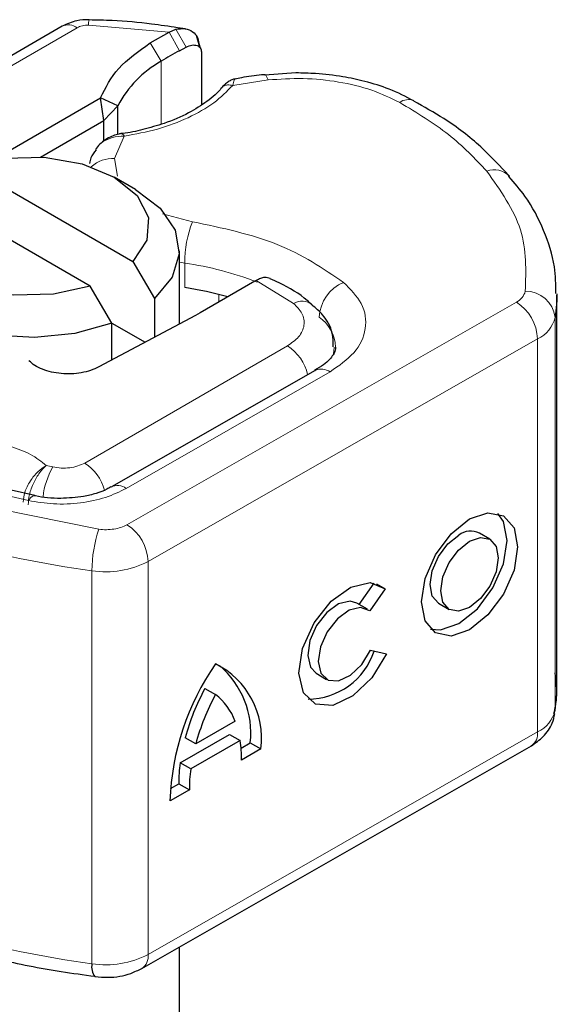
# Model space of a CAD drawing. Units: millimetres. Extents: x 0 to 420, y 0 to 297.
# Drawn here: x 384 to 387, y 129 to 135 of the extents above; entities that cross this region are included whole.
import ezdxf

# ---------------------------------------------------------------- set-up
doc = ezdxf.new("R2010")
doc.units = ezdxf.units.MM

msp = doc.modelspace()

# ---------------------------------------------------------------- linework, layer by layer
at = {"color": 7, "linetype": 'Continuous', "lineweight": 25}
for p, q in [((384.2102, 134.8013), (382.0391, 133.548)), ((384.6986, 134.7086), (384.8029, 134.7688)), ((384.8029, 134.7688), (384.8411, 134.7843)), ((384.8932, 134.7871), (384.8495, 134.7933)), ((384.9734, 134.6846), (384.9546, 134.75)), ((384.9681, 134.7054), (384.9753, 134.6819)), ((384.8601, 134.6658), (384.897, 134.6855)), ((384.982, 134.66), (384.982, 134.366)), ((385.5058, 134.5427), (385.3345, 134.5304)), ((383.826, 134.0606), (384.4237, 134.4056)), ((384.4416, 134.2798), (384.4237, 134.4056)), ((384.5191, 134.3607), (384.4237, 134.4056)), ((384.4416, 134.2798), (384.5191, 134.3607)), ((384.5191, 134.2021), (384.5191, 134.3607)), ((384.0898, 134.0768), (384.4416, 134.2798)), ((384.4416, 134.1669), (384.4416, 134.2798)), ((384.4113, 134.1401), (384.3951, 134.1188)), ((383.6885, 134.0251), (384.6013, 133.4982)), ((384.6164, 133.8976), (384.4985, 133.9657)), ((384.3656, 133.3621), (383.4528, 133.8891)), ((384.8604, 133.1519), (384.8604, 133.5575)), ((384.6013, 133.4982), (384.7222, 133.2923)), ((385.278, 133.3884), (384.9757, 133.2139)), ((385.2861, 133.3931), (385.278, 133.3884)), ((384.4865, 133.1562), (384.3656, 133.3621)), ((384.7222, 133.2923), (384.7222, 133.0783)), ((386.9527, 131.1337), (386.9527, 133.3112)), ((384.9491, 133.1991), (384.4129, 132.9135)), ((384.9757, 133.2139), (384.9491, 133.1991)), ((384.4865, 132.9527), (384.4865, 133.1562)), ((384.4865, 133.1562), (384.6698, 133.0503)), ((385.6126, 132.8948), (384.483, 132.2493)), ((384.0586, 132.2007), (383.9281, 132.2314)), ((386.5815, 131.9587), (386.5229, 131.9929)), ((385.8574, 131.5973), (385.9403, 131.716)), ((385.9535, 131.7125), (386.001, 131.6848)), ((386.001, 131.6848), (385.9152, 131.5619)), ((385.9028, 131.5709), (385.8441, 131.6051)), ((386.2964, 131.6047), (386.3551, 131.5705)), ((385.9194, 131.3442), (386.0076, 131.3245)), ((385.6177, 131.2169), (385.6764, 131.1827)), ((385.0014, 131.1323), (385.06, 131.0981)), ((385.1693, 130.9503), (384.9508, 130.8254)), ((384.864, 130.7204), (385.1388, 130.8773)), ((385.1388, 130.8773), (385.1974, 130.8432)), ((384.9508, 130.8254), (384.8921, 130.8596)), ((385.1974, 130.8432), (384.9227, 130.6862)), ((385.2022, 130.8022), (385.2533, 130.8314)), ((385.2533, 130.8314), (385.312, 130.7972)), ((384.6522, 129.5816), (386.811, 130.8151)), ((385.312, 130.7972), (385.2047, 130.7359)), ((384.9227, 130.6862), (384.864, 130.7204)), ((384.8102, 130.5782), (384.8567, 130.6048)), ((384.8567, 130.6048), (384.9153, 130.5706)), ((384.9153, 130.5706), (384.8081, 130.5093)), ((384.8604, 124.1673), (384.8604, 129.7005))]:
    msp.add_line(p, q, dxfattribs=at)
at = {"color": 8, "linetype": 'Continuous', "lineweight": 18}
for p, q in [((384.8029, 134.7688), (384.3561, 134.8071)), ((382.1224, 133.5397), (384.2935, 134.7931)), ((384.8029, 134.7688), (384.8601, 134.6658)), ((384.8411, 134.7843), (384.897, 134.6855)), ((384.7592, 134.6075), (384.6986, 134.7086)), ((384.7592, 134.6075), (384.7592, 134.2583)), ((385.3516, 134.5038), (385.1559, 134.4735)), ((384.5535, 134.1924), (384.5009, 134.068)), ((384.5009, 134.068), (384.5172, 133.9702)), ((384.767, 133.762), (384.9325, 133.7184)), ((384.8896, 133.4893), (384.8604, 133.4942)), ((384.8896, 133.3532), (384.8896, 133.4893)), ((385.4925, 133.2659), (385.2861, 133.3931)), ((384.5695, 132.0398), (386.7283, 133.2734)), ((385.0786, 133.2733), (385.0786, 133.3152)), ((386.943, 133.1881), (386.943, 131.0106)), ((386.8455, 133.0689), (384.6867, 131.8353)), ((386.8455, 133.0689), (386.8455, 130.8915)), ((384.3351, 132.3815), (385.4589, 133.0302)), ((384.5656, 132.2407), (385.6952, 132.8862)), ((384.1583, 132.3595), (384.1216, 132.3675)), ((383.825, 132.219), (384.0231, 132.1729)), ((383.6494, 132.1702), (384.4139, 132.0145)), ((384.6867, 131.8353), (384.6867, 129.6579)), ((384.3755, 131.7848), (384.3755, 129.6074)), ((384.6867, 129.6579), (386.8455, 130.8915))]:
    msp.add_line(p, q, dxfattribs=at)
at = {"color": 8, "linetype": 'Continuous', "lineweight": 18, "flags": 128}
for points in [[(385.3341, 134.5335), (385.3344, 134.5334), (385.3398, 134.5297), (385.3455, 134.5197), (385.3516, 134.5038)], [(385.7184, 133.0242), (385.7167, 133.0005), (385.7123, 132.9794)], [(384.0231, 132.1729), (384.0344, 132.1879), (384.0452, 132.1971), (384.0552, 132.2001), (384.058, 132.1998)]]:
    msp.add_lwpolyline(points, dxfattribs=at)
at = {"color": 7, "linetype": 'Continuous', "lineweight": 25, "flags": 128}
for points in [[(383.6885, 134.0251), (383.8925, 134.0706), (384.1111, 134.0754), (384.3205, 134.0392), (384.4985, 133.9658), (384.6256, 133.863), (384.6884, 133.7421), (384.68, 133.616), (384.6013, 133.4982)], [(384.3656, 133.3621), (384.1616, 133.3167), (383.943, 133.3118), (383.7336, 133.3481), (383.5556, 133.4215), (383.4285, 133.5242), (383.3657, 133.6451), (383.3741, 133.7713), (383.4528, 133.8891)], [(384.6164, 133.8976), (384.7537, 133.793), (384.837, 133.6708), (384.8598, 133.5401), (384.8206, 133.4107), (384.7222, 133.2923)], [(384.4865, 133.1562), (384.2814, 133.0994), (384.0573, 133.0768), (383.8309, 133.09), (383.6191, 133.138), (383.4378, 133.2174), (383.3004, 133.322), (383.2171, 133.4443), (383.1943, 133.575), (383.2335, 133.7044), (383.3318, 133.8228)], [(386.9527, 133.3195), (386.9521, 133.2801), (386.943, 133.1881)], [(385.6109, 132.8938), (385.6123, 132.8946), (385.6126, 132.8948)], [(386.4683, 132.0713), (386.5704, 132.1063), (386.657, 132.0893), (386.7149, 132.0229), (386.7352, 131.9171), (386.7149, 131.7882), (386.657, 131.6556), (386.5704, 131.5397), (386.4683, 131.458), (386.3661, 131.4229), (386.2795, 131.4399), (386.2217, 131.5063), (386.2014, 131.6121), (386.2217, 131.7411), (386.2795, 131.8736), (386.3661, 131.9896), (386.4683, 132.0713)], [(386.2521, 131.4612), (386.3075, 131.4571), (386.4097, 131.4921), (386.5118, 131.5739), (386.5984, 131.6898), (386.6563, 131.8224), (386.6766, 131.9513), (386.6563, 132.0571), (386.6259, 132.1022)], [(386.2964, 131.6047), (386.2621, 131.6443), (386.25, 131.7076), (386.2621, 131.7847), (386.2967, 131.864), (386.3485, 131.9334), (386.4097, 131.9823)], [(386.4683, 131.9481), (386.5294, 131.9691), (386.5812, 131.9589), (386.6158, 131.9191), (386.628, 131.8559), (386.6158, 131.7787), (386.5812, 131.6994), (386.5294, 131.63), (386.4683, 131.5811), (386.4072, 131.5602), (386.3554, 131.5704), (386.3207, 131.6101), (386.3086, 131.6734), (386.3207, 131.7505), (386.3554, 131.8298), (386.4072, 131.8992), (386.4683, 131.9481)], [(386.0076, 131.3245), (385.9264, 131.1917), (385.8217, 131.0907), (385.7114, 131.0389), (385.6146, 131.0452), (385.5479, 131.1085), (385.5227, 131.2179), (385.5434, 131.3546), (385.6064, 131.4952), (385.7009, 131.6154), (385.8106, 131.6945), (385.9167, 131.7191), (386.001, 131.6848)], [(385.8441, 131.6051), (385.8059, 131.6158), (385.7425, 131.6006), (385.6771, 131.5529), (385.6209, 131.481), (385.5835, 131.3972), (385.5713, 131.3157), (385.5864, 131.2504), (385.6177, 131.2169)], [(385.9152, 131.5619), (385.8645, 131.5816), (385.8011, 131.5664), (385.7357, 131.5187), (385.6795, 131.4468), (385.6421, 131.363), (385.6299, 131.2815), (385.645, 131.2163), (385.6848, 131.1785), (385.7425, 131.1746), (385.8082, 131.2052), (385.8708, 131.2652), (385.9194, 131.3442)], [(386.943, 131.0106), (386.9521, 131.1027), (386.9527, 131.1337)]]:
    msp.add_lwpolyline(points, dxfattribs=at)
at = {"color": 8, "linetype": 'Continuous', "lineweight": 18}
for centre, radius, start, end in [((384.2447, 134.7249), 0.0838, 54.3824, 114.3071), ((384.438, 134.8117), 0.082, 161.591, 183.2198), ((386.1304, 134.3135), 0.0818, 68.6984, 126.8556), ((384.4887, 133.8955), 0.173, 85.9312, 132.4887), ((386.6066, 133.8872), 0.1187, 45.1165, 110.7695), ((385.5283, 133.4882), 0.6388, 158.8746, 179.8961), ((384.608, 131.5985), 1.9117, 69.0611, 81.5286), ((385.8588, 133.1752), 0.225, 113.1474, 176.1349), ((386.6898, 133.3545), 0.0898, 295.3441, 346.1142), ((386.7808, 133.1699), 0.1632, 6.4143, 91.3473), ((385.5397, 133.1773), 0.1004, 55.2232, 118.0209), ((386.5885, 133.0574), 0.2573, 2.5683, 57.093), ((385.5097, 133.0129), 0.2169, 2.9453, 54.9151), ((386.7687, 133.2312), 0.1795, 295.3441, 346.1142), ((385.3194, 132.8128), 0.2584, 13.0425, 57.3163), ((385.6464, 132.8188), 0.0832, 54.0749, 114.0252), ((384.5425, 132.142), 0.4415, 150.493, 173.1528), ((384.1916, 132.1613), 0.2628, 15.44, 56.915), ((384.5175, 132.1785), 0.0787, 52.2647, 117.291), ((384.4297, 131.8238), 0.2573, 2.5683, 57.093), ((385.0878, 131.784), 0.7123, 161.1149, 179.9344), ((385.193, 137.8422), 6.1123, 254.67454, 262.31431), ((384.4534, 132.289), 0.5101, 261.2202, 297.2182), ((386.7687, 131.0537), 0.1795, 295.3441, 346.1142), ((386.7641, 130.8823), 0.0819, 304.8928, 6.3878), ((385.193, 135.6648), 6.1123, 254.67454, 262.31431), ((384.4534, 130.1115), 0.5101, 261.2202, 297.2182), ((384.6077, 129.6477), 0.0797, 303.894, 7.365)]:
    msp.add_arc(centre, radius, start, end, dxfattribs=at)
at = {"color": 7, "linetype": 'Continuous', "lineweight": 25}
for centre, radius, start, end in [((385.9915, 132.5878), 2.366, 118.5677, 121.3899), ((385.0558, 134.0787), 0.6063, 119.2929, 152.2842), ((384.5868, 131.3621), 2.0141, 74.4047, 81.3539), ((386.4745, 131.8993), 0.1053, 62.6972, 128.0257), ((385.5706, 131.4628), 0.3894, 270.4117, 341.5629), ((386.2233, 130.4609), 1.4161, 145.2358, 178.0398), ((384.8573, 130.857), 0.4585, 352.51, 63.7643), ((384.7652, 130.8845), 0.491, 353.79, 49.7167), ((386.1509, 130.5134), 1.3055, 151.7011, 164.6219), ((386.2095, 130.4792), 1.3055, 151.7011, 164.6219), ((384.8632, 130.8382), 0.326, 20.1026, 52.8545), ((384.5279, 130.7435), 0.6769, 359.362, 8.4671), ((385.704, 130.609), 0.8473, 172.4495, 180.2876), ((385.7626, 130.5748), 0.8473, 172.4495, 180.2876), ((384.461, 129.5892), 0.0873, 167.9731, 217.6459)]:
    msp.add_arc(centre, radius, start, end, dxfattribs=at)
for points, knots in [([(384.3602, 134.8377), (384.3371, 134.837), (384.2841, 134.8354), (384.2368, 134.8136), (384.2102, 134.8013)], [0, 0, 0, 0, 0.4365586, 1, 1, 1, 1]), ([(384.8495, 134.7933), (384.8018, 134.8004), (384.683, 134.8182), (384.5189, 134.8328), (384.4029, 134.8352), (384.3601, 134.8361)], [0, 0, 0, 0, 0.297635, 0.741149, 1, 1, 1, 1]), ([(384.8411, 134.7843), (384.8585, 134.7869), (384.8917, 134.7917), (384.9331, 134.7748), (384.9622, 134.7458), (384.9662, 134.7182), (384.9681, 134.7054)], [0, 0, 0, 0, 0.294953, 0.562606, 0.7961, 1, 1, 1, 1]), ([(384.897, 134.6855), (384.9081, 134.6901), (384.9297, 134.6992), (384.954, 134.6973), (384.9687, 134.6898), (384.9763, 134.6818), (384.9811, 134.6719), (384.9817, 134.6639), (384.982, 134.66)], [0, 0, 0, 0, 0.29126, 0.565446, 0.687924, 0.802834, 0.90333, 1, 1, 1, 1]), ([(385.3339, 134.5325), (385.328, 134.5322), (385.284, 134.5299), (385.2284, 134.521), (385.1803, 134.5108), (385.1682, 134.5083)], [0, 0, 0, 0, 0.104343, 0.776428, 1, 1, 1, 1]), ([(386.1602, 134.3875), (386.1157, 134.4105), (386.0316, 134.454), (385.8955, 134.4955), (385.7586, 134.5246), (385.6299, 134.5402), (385.5423, 134.542), (385.5058, 134.5427)], [0, 0, 0, 0, 0.238902, 0.451837, 0.631946, 0.846536, 1, 1, 1, 1]), ([(385.169, 134.5097), (385.1632, 134.5083), (385.1517, 134.5056), (385.1317, 134.4945), (385.111, 134.4795), (385.0983, 134.4658), (385.092, 134.4589)], [0, 0, 0, 0, 0.264514, 0.516438, 0.760253, 1, 1, 1, 1]), ([(385.0925, 134.4596), (385.0924, 134.4595), (385.0756, 134.4337), (385.0158, 134.3849), (384.9115, 134.3173), (384.7889, 134.2643), (384.6626, 134.2295), (384.5787, 134.2095), (384.5334, 134.2065), (384.5277, 134.2061)], [0, 0, 0, 0, 0.000968, 0.215438, 0.420586, 0.64754, 0.82054, 0.977534, 1, 1, 1, 1]), ([(386.6903, 133.9697), (386.6391, 134.0252), (386.5335, 134.1396), (386.3525, 134.2788), (386.2157, 134.3552), (386.1589, 134.3869)], [0, 0, 0, 0, 0.355902, 0.732898, 1, 1, 1, 1]), ([(384.5415, 134.2068), (384.5308, 134.2048), (384.5088, 134.2006), (384.4744, 134.1873), (384.4399, 134.1679), (384.421, 134.1496), (384.4113, 134.1401)], [0, 0, 0, 0, 0.226799, 0.467129, 0.723992, 1, 1, 1, 1]), ([(384.5417, 134.2053), (384.543, 134.2057), (384.5464, 134.2068), (384.5508, 134.1979), (384.5535, 134.1924)], [0, 0, 0, 0, 0.376824, 1, 1, 1, 1]), ([(384.3982, 134.1167), (384.3874, 134.1026), (384.3698, 134.0795), (384.3636, 134.0521), (384.3612, 134.0415)], [0, 0, 0, 0, 0.6127241, 1, 1, 1, 1]), ([(386.9473, 133.3207), (386.9466, 133.3702), (386.9448, 133.4885), (386.8842, 133.671), (386.7989, 133.8392), (386.7176, 133.9328), (386.6868, 133.9683)], [0, 0, 0, 0, 0.21547, 0.514463, 0.816201, 1, 1, 1, 1]), ([(385.3642, 133.4031), (385.3541, 133.4063), (385.3378, 133.4116), (385.3101, 133.4052), (385.2942, 133.3972), (385.2861, 133.3931)], [0, 0, 0, 0, 0.444902, 0.716527, 1, 1, 1, 1]), ([(385.5947, 133.2581), (385.5863, 133.2659), (385.5358, 133.313), (385.4569, 133.3611), (385.3804, 133.3947), (385.3638, 133.4019)], [0, 0, 0, 0, 0.134475, 0.812601, 1, 1, 1, 1]), ([(385.7129, 133.0245), (385.7128, 133.05), (385.7123, 133.1143), (385.6662, 133.1976), (385.6155, 133.24), (385.5947, 133.2573)], [0, 0, 0, 0, 0.279315, 0.704425, 1, 1, 1, 1]), ([(385.7248, 133.0241), (385.7252, 133.0209), (385.7268, 133.0093), (385.7154, 132.9828), (385.6783, 132.9343), (385.6268, 132.9053), (385.6094, 132.8956)], [0, 0, 0, 0, 0.11991, 0.443607, 0.812533, 1, 1, 1, 1]), ([(384.4805, 132.2498), (384.4732, 132.2451), (384.452, 132.2316), (384.3989, 132.2123), (384.3149, 132.1906), (384.2453, 132.1871), (384.2022, 132.185)], [0, 0, 0, 0, 0.125218, 0.36176, 0.604072, 1, 1, 1, 1]), ([(384.2022, 132.185), (384.1535, 132.1868), (384.1031, 132.1886), (384.0595, 132.1996), (384.0581, 132.1999)], [0, 0, 0, 0, 0.966876, 1, 1, 1, 1]), ([(386.9361, 130.9938), (386.9424, 131.0222), (386.9587, 131.0964), (386.949, 131.1716), (386.943, 131.2181)], [0, 0, 0, 0, 0.382059, 1, 1, 1, 1]), ([(386.811, 130.8151), (386.834, 130.8307), (386.8821, 130.8633), (386.9262, 130.9282), (386.9374, 130.9755), (386.9416, 130.9933)], [0, 0, 0, 0, 0.363938, 0.761472, 1, 1, 1, 1]), ([(383.6069, 129.6982), (383.6886, 129.6758), (383.8822, 129.6228), (384.1465, 129.5707), (384.3294, 129.5461), (384.392, 129.5376)], [0, 0, 0, 0, 0.324433, 0.768739, 1, 1, 1, 1]), ([(384.3913, 129.5359), (384.416, 129.5338), (384.4832, 129.5281), (384.5753, 129.5438), (384.632, 129.5717), (384.6522, 129.5816)], [0, 0, 0, 0, 0.272004, 0.741117, 1, 1, 1, 1])]:
    msp.add_open_spline(points, degree=3, knots=knots, dxfattribs=at)
at = {"color": 8, "linetype": 'Continuous', "lineweight": 18}
for points in [[(384.3561, 134.8071), (384.3503, 134.8071), (384.3388, 134.807), (384.3221, 134.8042), (384.3065, 134.7997), (384.2979, 134.7953), (384.2935, 134.7931)], [(386.5645, 133.9982), (386.4986, 134.0679), (386.3666, 134.2071), (386.1764, 134.3217), (386.0814, 134.379)], [(386.5645, 133.9982), (386.6396, 133.8916), (386.7898, 133.6783), (386.7813, 133.4481), (386.777, 133.333)], [(384.9325, 133.7184), (385.0977, 133.6835), (385.428, 133.6138), (385.6562, 133.4593), (385.7703, 133.3821)], [(383.922, 132.4735), (383.9619, 132.46), (384.0416, 132.4329), (384.0949, 132.3893), (384.1216, 132.3675)], [(384.1583, 132.3595), (384.1737, 132.357), (384.2044, 132.3519), (384.2527, 132.3543), (384.2985, 132.3636), (384.3229, 132.3755), (384.3351, 132.3815)]]:
    msp.add_open_spline(points, degree=3, dxfattribs=at)
at = {"color": 7, "linetype": 'Continuous', "lineweight": 25}
for points in [[(384.4237, 134.4056), (384.4513, 134.4616), (384.5067, 134.5736), (384.6346, 134.6636), (384.6986, 134.7086)], [(384.4129, 132.9135), (384.3984, 132.9066), (384.3692, 132.893), (384.3168, 132.8804), (384.2613, 132.8743), (384.2048, 132.8757), (384.1502, 132.8842), (384.1005, 132.8997), (384.0572, 132.9209), (384.0366, 132.939), (384.0262, 132.948)]]:
    msp.add_open_spline(points, degree=3, dxfattribs=at)
at = {"color": 8, "linetype": 'Continuous', "lineweight": 18}
for points, knots in [([(385.1559, 134.4735), (385.1231, 134.4405), (385.0567, 134.3736), (384.9122, 134.2919), (384.7435, 134.2275), (384.6163, 134.204), (384.5535, 134.1924)], [0, 0, 0, 0, 0.247061, 0.5, 0.752939, 1, 1, 1, 1]), ([(385.1559, 134.4735), (385.1462, 134.4752), (385.1268, 134.4786), (385.1041, 134.472), (385.0962, 134.4618), (385.0932, 134.458)], [0, 0, 0, 0, 0.382999, 0.765998, 1, 1, 1, 1]), ([(385.1683, 134.5078), (385.167, 134.507), (385.1636, 134.5051), (385.1587, 134.4852), (385.1559, 134.4735)], [0, 0, 0, 0, 0.414764, 1, 1, 1, 1]), ([(386.0814, 134.379), (386.0314, 134.403), (385.9299, 134.4519), (385.7446, 134.4962), (385.5474, 134.5173), (385.4162, 134.5083), (385.3516, 134.5038)], [0, 0, 0, 0, 0.246452, 0.5, 0.753548, 1, 1, 1, 1]), ([(384.5535, 134.1924), (384.5315, 134.1913), (384.4886, 134.1889), (384.4418, 134.1658), (384.4174, 134.1482), (384.4113, 134.1402), (384.4113, 134.1401)], [0, 0, 0, 0, 0.401057, 0.783578, 0.998456, 1, 1, 1, 1]), ([(385.7703, 133.3821), (385.808, 133.3439), (385.8856, 133.265), (385.9036, 133.1255), (385.844, 132.9899), (385.7438, 132.92), (385.6952, 132.8862)], [0, 0, 0, 0, 0.242109, 0.5, 0.757891, 1, 1, 1, 1]), ([(385.4589, 133.0302), (385.4818, 133.0464), (385.5291, 133.0797), (385.5569, 133.1442), (385.5478, 133.2105), (385.5105, 133.2478), (385.4925, 133.2659)], [0, 0, 0, 0, 0.242109, 0.5, 0.757891, 1, 1, 1, 1]), ([(383.9942, 132.1651), (383.996, 132.1829), (383.9987, 132.2106), (384.0155, 132.2509), (384.0382, 132.2906), (384.0745, 132.3354), (384.106, 132.3568), (384.1216, 132.3675)], [0, 0, 0, 0, 0.233497, 0.364782, 0.505811, 0.753847, 1, 1, 1, 1]), ([(384.1216, 132.3675), (384.1092, 132.3552), (384.0844, 132.3305), (384.0562, 132.2819), (384.0388, 132.2399), (384.0256, 132.1974), (384.0233, 132.1688), (384.0218, 132.1503)], [0, 0, 0, 0, 0.246047, 0.494394, 0.630494, 0.760142, 1, 1, 1, 1]), ([(384.5656, 132.2407), (384.5289, 132.2228), (384.4539, 132.1864), (384.3129, 132.1575), (384.1637, 132.1501), (384.0694, 132.1654), (384.0231, 132.1729)], [0, 0, 0, 0, 0.244907, 0.5, 0.755093, 1, 1, 1, 1]), ([(384.4139, 132.0145), (384.4278, 132.0132), (384.4557, 132.0106), (384.4977, 132.0147), (384.5374, 132.0238), (384.5588, 132.0345), (384.5695, 132.0398)], [0, 0, 0, 0, 0.249865, 0.499991, 0.749866, 1, 1, 1, 1])]:
    msp.add_open_spline(points, degree=3, knots=knots, dxfattribs=at)

doc.saveas('drawing.dxf')
